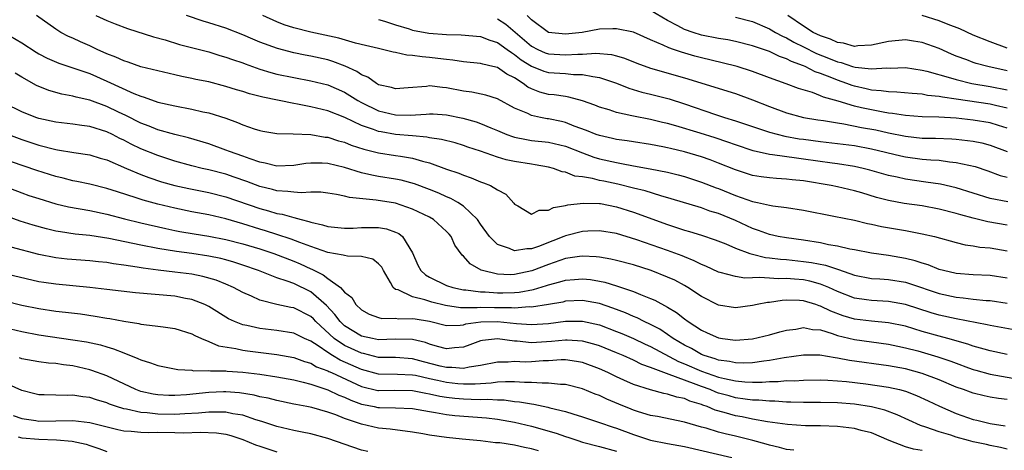
# Model space of a CAD drawing. Units: inches. Extents: x 2502000 to 2505000, y 1500000 to 1503000.
# Drawn here: x 2504237 to 2504353, y 1500308 to 1500358 of the extents above; entities that cross this region are included whole.
import ezdxf

# ---------------------------------------------------------------- set-up
doc = ezdxf.new("R2010")
doc.units = ezdxf.units.IN
doc.header["$MEASUREMENT"] = 0
doc.layers.add('LD25021500_2ft', color=80, linetype='Continuous')

msp = doc.modelspace()

# ---------------------------------------------------------------- linework, layer by layer
at = {"layer": 'LD25021500_2ft'}
for points, elevation in [([(2504353, 1500328.09), (2504351, 1500328.4), (2504349, 1500328.48), (2504347, 1500328.66), (2504345.5, 1500329), (2504345, 1500329.14), (2504343.67, 1500329.67), (2504343, 1500329.85), (2504342.15, 1500330.15), (2504341, 1500330.43), (2504339, 1500330.78), (2504337, 1500331.05), (2504335, 1500331.44), (2504334.48, 1500331.52), (2504333, 1500331.87), (2504331.97, 1500332.03), (2504331, 1500332.24), (2504329, 1500332.56), (2504327, 1500332.83), (2504326.04, 1500333), (2504325, 1500333.22), (2504323.71, 1500333.71), (2504323, 1500333.93), (2504321, 1500334.87), (2504319, 1500335.71), (2504318, 1500336), (2504317, 1500336.36), (2504313.45, 1500337.45), (2504312.21, 1500337.79), (2504310.37, 1500338.37), (2504309, 1500338.69), (2504307.16, 1500339.16), (2504305.49, 1500339.49), (2504305, 1500339.6), (2504304.18, 1500339.82), (2504303, 1500340), (2504302.11, 1500340.11), (2504301, 1500340.56), (2504300.62, 1500340.62), (2504299.6, 1500341), (2504299, 1500341.16), (2504297.44, 1500341.44), (2504297, 1500341.49), (2504295, 1500341.81), (2504294.02, 1500342.02), (2504293, 1500342.33), (2504291, 1500343.03), (2504289.51, 1500343.51), (2504289, 1500343.69), (2504288, 1500344), (2504286.41, 1500344.41), (2504285, 1500344.62), (2504284.68, 1500344.68), (2504283, 1500344.82), (2504281, 1500345.01), (2504279.3, 1500345.3), (2504279, 1500345.36), (2504278.4, 1500345.6), (2504277, 1500346.06), (2504275.01, 1500346.99), (2504273, 1500347.77), (2504271, 1500348.25), (2504269.43, 1500348.57), (2504269, 1500348.64), (2504265.38, 1500349.38), (2504263.79, 1500349.79), (2504263, 1500350.05), (2504262.26, 1500350.26), (2504261, 1500350.65), (2504259, 1500351.17), (2504257.48, 1500351.48), (2504257, 1500351.6), (2504255.82, 1500351.82), (2504255, 1500352.01), (2504253, 1500352.47), (2504251, 1500352.97), (2504249.5, 1500353.5), (2504249, 1500353.64), (2504248.08, 1500354.08), (2504247, 1500354.49), (2504245.85, 1500355), (2504245, 1500355.41), (2504243.89, 1500355.89), (2504243, 1500356.31), (2504242.51, 1500356.51), (2504241.58, 1500357), (2504241, 1500357.37), (2504238.74, 1500359)], 8028), ([(2504245.72, 1500359), (2504247, 1500358.4), (2504248, 1500358), (2504249.45, 1500357.45), (2504252.49, 1500356.49), (2504253.89, 1500356.11), (2504255.57, 1500355.57), (2504259, 1500354.7), (2504260.29, 1500354.29), (2504261, 1500354.1), (2504261.8, 1500353.8), (2504263, 1500353.41), (2504263.29, 1500353.29), (2504265, 1500352.69), (2504266.29, 1500352.29), (2504267, 1500352.11), (2504269, 1500351.69), (2504271, 1500351.32), (2504273, 1500350.85), (2504275, 1500349.98), (2504276.55, 1500349), (2504277, 1500348.75), (2504279, 1500347.77), (2504281, 1500347.3), (2504282.72, 1500347.28), (2504284.61, 1500347.39), (2504285, 1500347.44), (2504285.42, 1500347.42), (2504287, 1500347.32), (2504288.92, 1500346.92), (2504290.48, 1500346.48), (2504291, 1500346.3), (2504292.22, 1500345.78), (2504293, 1500345.47), (2504294.09, 1500345), (2504294.75, 1500344.75), (2504295, 1500344.68), (2504296.4, 1500344.4), (2504297, 1500344.31), (2504299, 1500344.11), (2504301, 1500343.63), (2504303, 1500342.83), (2504304.33, 1500342.33), (2504305, 1500342.15), (2504307, 1500341.69), (2504307.6, 1500341.6), (2504309, 1500341.3), (2504310.97, 1500340.97), (2504313, 1500340.58), (2504314.26, 1500340.26), (2504315, 1500340.05), (2504317, 1500339.39), (2504318.72, 1500338.72), (2504319, 1500338.63), (2504321, 1500337.83), (2504323, 1500337.12), (2504323.6, 1500337), (2504325, 1500336.67), (2504325.41, 1500336.59), (2504327, 1500336.41), (2504329, 1500336.11), (2504332.59, 1500335.41), (2504335, 1500334.92), (2504336.54, 1500334.54), (2504337, 1500334.46), (2504338.18, 1500334.18), (2504341, 1500333.7), (2504341.61, 1500333.61), (2504343, 1500333.33), (2504344.44, 1500333), (2504347, 1500332.3), (2504348.04, 1500332.04), (2504349, 1500331.9), (2504349.76, 1500331.76), (2504351, 1500331.66), (2504353, 1500331.3)], 8030), ([(2504353, 1500334.35), (2504350.73, 1500334.73), (2504349, 1500335.16), (2504347.54, 1500335.54), (2504347, 1500335.72), (2504345, 1500336.23), (2504343, 1500336.59), (2504340.88, 1500336.88), (2504339, 1500337.23), (2504337.6, 1500337.6), (2504335.86, 1500338.14), (2504335, 1500338.38), (2504333, 1500338.85), (2504332.26, 1500339), (2504329, 1500339.53), (2504327.67, 1500339.67), (2504327, 1500339.76), (2504325.82, 1500339.82), (2504325, 1500339.89), (2504324.02, 1500340.02), (2504323, 1500340.19), (2504321, 1500340.83), (2504319, 1500341.64), (2504318.02, 1500342.02), (2504317, 1500342.37), (2504315, 1500342.96), (2504313.34, 1500343.34), (2504313, 1500343.44), (2504312.45, 1500343.55), (2504311, 1500343.82), (2504309, 1500344.12), (2504308.25, 1500344.25), (2504307, 1500344.42), (2504306.54, 1500344.54), (2504305, 1500344.86), (2504304.59, 1500345), (2504303.46, 1500345.46), (2504302.03, 1500345.97), (2504301, 1500346.4), (2504300.51, 1500346.51), (2504299, 1500346.83), (2504298.84, 1500346.84), (2504298.04, 1500347), (2504297, 1500347.22), (2504296.55, 1500347.45), (2504295, 1500348.1), (2504293, 1500349.19), (2504291.62, 1500349.62), (2504289.97, 1500349.97), (2504289, 1500350.09), (2504287, 1500350.49), (2504286.52, 1500350.52), (2504285, 1500350.7), (2504284.64, 1500350.64), (2504282.47, 1500350.47), (2504281, 1500350.36), (2504280.52, 1500350.52), (2504279, 1500350.85), (2504278.73, 1500351), (2504277.72, 1500351.72), (2504277, 1500352), (2504276.42, 1500352.42), (2504275.05, 1500353.05), (2504273.59, 1500353.59), (2504273, 1500353.76), (2504271, 1500354.22), (2504270.34, 1500354.34), (2504269, 1500354.61), (2504267.09, 1500355.09), (2504265, 1500355.87), (2504264.19, 1500356.19), (2504263, 1500356.72), (2504261, 1500357.48), (2504259, 1500358.13), (2504258.33, 1500358.33), (2504256.38, 1500359)], 8032), ([(2504353.06, 1500337.06), (2504351, 1500337.47), (2504347, 1500338.72), (2504345.14, 1500339.14), (2504343.41, 1500339.41), (2504341, 1500339.74), (2504340.04, 1500339.96), (2504339, 1500340.17), (2504336.81, 1500340.81), (2504336.04, 1500341), (2504335, 1500341.24), (2504333, 1500341.56), (2504332.37, 1500341.63), (2504329, 1500342.11), (2504328.2, 1500342.2), (2504325.38, 1500342.62), (2504325, 1500342.65), (2504323.09, 1500343.09), (2504321, 1500343.78), (2504320.11, 1500344.11), (2504318.61, 1500344.61), (2504316.83, 1500345.17), (2504313.98, 1500346.02), (2504313, 1500346.29), (2504312.42, 1500346.41), (2504311, 1500346.76), (2504309, 1500347.15), (2504308.79, 1500347.21), (2504307, 1500347.58), (2504306.12, 1500347.88), (2504305, 1500348.2), (2504304.43, 1500348.43), (2504303, 1500348.96), (2504301.4, 1500349.4), (2504301, 1500349.45), (2504299.66, 1500349.66), (2504299, 1500349.71), (2504297.99, 1500349.99), (2504297, 1500350.36), (2504296.57, 1500350.57), (2504296.01, 1500351), (2504295, 1500351.64), (2504294.08, 1500352.08), (2504293, 1500352.86), (2504292.45, 1500353), (2504291.26, 1500353.26), (2504291, 1500353.35), (2504289, 1500353.54), (2504287.74, 1500353.74), (2504287, 1500353.8), (2504285.95, 1500353.95), (2504285, 1500354.05), (2504284.11, 1500354.11), (2504283, 1500354.28), (2504282.32, 1500354.32), (2504281, 1500354.64), (2504280.69, 1500354.69), (2504279.46, 1500355), (2504279, 1500355.1), (2504277.47, 1500355.47), (2504276.28, 1500355.72), (2504274.31, 1500356.31), (2504271, 1500357.02), (2504269, 1500357.52), (2504267.88, 1500357.88), (2504267, 1500358.24), (2504265.35, 1500359)], 8034), ([(2504293, 1500358.59), (2504293.96, 1500357.96), (2504297, 1500355.38), (2504297.73, 1500355), (2504298.61, 1500354.61), (2504299, 1500354.48), (2504301, 1500354.36), (2504302.46, 1500354.46), (2504303, 1500354.46), (2504304.55, 1500354.55), (2504306.4, 1500354.4), (2504307, 1500354.25), (2504307.96, 1500353.96), (2504309.38, 1500353.38), (2504311, 1500352.78), (2504315, 1500351.65), (2504316.94, 1500351.06), (2504318.58, 1500350.58), (2504321, 1500349.81), (2504323, 1500349.06), (2504325, 1500348.28), (2504327, 1500347.56), (2504329, 1500347), (2504330.71, 1500346.71), (2504331.37, 1500346.63), (2504333, 1500346.35), (2504333.75, 1500346.25), (2504335.83, 1500345.83), (2504337.53, 1500345.53), (2504339, 1500345.2), (2504341, 1500344.79), (2504343, 1500344.58), (2504344.56, 1500344.56), (2504346.49, 1500344.49), (2504347, 1500344.45), (2504348.31, 1500344.31), (2504349, 1500344.2), (2504350, 1500344), (2504351, 1500343.76), (2504353, 1500343)], 8038), ([(2504353, 1500345.74), (2504351.95, 1500346.05), (2504351, 1500346.35), (2504349, 1500346.69), (2504347, 1500346.92), (2504344.96, 1500347.04), (2504343, 1500347.08), (2504341, 1500347.23), (2504339.48, 1500347.48), (2504339, 1500347.52), (2504338.39, 1500347.61), (2504337, 1500347.88), (2504335.85, 1500348.15), (2504335, 1500348.34), (2504333.09, 1500348.91), (2504331.38, 1500349.38), (2504331, 1500349.56), (2504330.08, 1500349.92), (2504328.41, 1500350.41), (2504326.96, 1500350.96), (2504325, 1500351.67), (2504323, 1500352.42), (2504321.22, 1500353), (2504319.44, 1500353.44), (2504317, 1500354), (2504316.21, 1500354.21), (2504314.66, 1500354.66), (2504313.69, 1500355), (2504313.17, 1500355.17), (2504312.51, 1500355.49), (2504311, 1500356.14), (2504309, 1500357.02), (2504307, 1500357.44), (2504306.57, 1500357.43), (2504305, 1500357.37), (2504302.94, 1500357), (2504301, 1500356.79), (2504299, 1500357), (2504297, 1500358.48), (2504296.47, 1500359)], 8040), ([(2504353, 1500348.09), (2504351.6, 1500348.4), (2504351, 1500348.55), (2504347, 1500349.17), (2504345.38, 1500349.38), (2504345, 1500349.47), (2504343.6, 1500349.6), (2504343, 1500349.72), (2504341.8, 1500349.8), (2504339.98, 1500349.98), (2504339, 1500350), (2504338.14, 1500350.14), (2504337, 1500350.21), (2504336.37, 1500350.37), (2504335, 1500350.67), (2504334.75, 1500350.75), (2504334.1, 1500351), (2504333, 1500351.37), (2504332.34, 1500351.66), (2504331, 1500352.17), (2504330.38, 1500352.38), (2504329.2, 1500353), (2504329, 1500353.09), (2504327.58, 1500353.58), (2504327, 1500353.91), (2504326.17, 1500354.17), (2504325, 1500354.74), (2504323, 1500355.43), (2504321, 1500355.94), (2504320.12, 1500356.12), (2504319, 1500356.3), (2504317, 1500356.69), (2504316.03, 1500357), (2504315, 1500357.36), (2504314.21, 1500357.79), (2504313, 1500358.39), (2504311, 1500359.57)], 8042), ([(2504321, 1500358.78), (2504323, 1500358.29), (2504325, 1500357.44), (2504325.71, 1500357), (2504326.54, 1500356.54), (2504327, 1500356.35), (2504327.86, 1500355.86), (2504329, 1500355.31), (2504330.53, 1500354.53), (2504331.97, 1500353.97), (2504333, 1500353.54), (2504333.45, 1500353.45), (2504334.79, 1500353), (2504335.09, 1500352.91), (2504337, 1500352.7), (2504338.82, 1500352.82), (2504339.2, 1500352.8), (2504341, 1500352.87), (2504343, 1500352.58), (2504343.54, 1500352.46), (2504346.33, 1500351.67), (2504347, 1500351.45), (2504348.83, 1500351), (2504351, 1500350.65), (2504353, 1500350.25)], 8044), ([(2504353, 1500352.48), (2504350.73, 1500353), (2504349.35, 1500353.35), (2504349, 1500353.46), (2504348.24, 1500353.76), (2504347, 1500354.22), (2504346.44, 1500354.44), (2504345, 1500355.09), (2504343, 1500355.8), (2504341.98, 1500355.98), (2504341, 1500356.12), (2504339, 1500355.95), (2504337, 1500355.51), (2504335.41, 1500355.41), (2504335, 1500355.36), (2504333.72, 1500355.72), (2504333, 1500355.81), (2504332.2, 1500356.2), (2504331, 1500356.58), (2504330.15, 1500357), (2504329, 1500357.75), (2504327.16, 1500359)], 8046), ([(2504353, 1500355.14), (2504351, 1500355.88), (2504349, 1500356.67), (2504347.42, 1500357.42), (2504346.05, 1500357.95), (2504345, 1500358.38), (2504343, 1500358.99)], 8048), ([(2504279, 1500358.51), (2504279.68, 1500358.32), (2504281, 1500357.91), (2504282.59, 1500357.41), (2504283, 1500357.26), (2504284.9, 1500356.9), (2504287, 1500356.75), (2504288.72, 1500356.72), (2504291, 1500356.5), (2504292.09, 1500356.09), (2504293, 1500355.81), (2504294.14, 1500355), (2504294.62, 1500354.62), (2504295, 1500354.42), (2504295.78, 1500353.78), (2504297, 1500353.02), (2504298.44, 1500352.44), (2504299, 1500352.28), (2504301, 1500352.16), (2504301.93, 1500352.07), (2504303, 1500352.07), (2504304.2, 1500351.8), (2504305, 1500351.71), (2504307, 1500351.05), (2504308.45, 1500350.45), (2504309.98, 1500349.98), (2504311, 1500349.74), (2504313.18, 1500349.18), (2504315, 1500348.59), (2504318.65, 1500347.35), (2504319.71, 1500347), (2504321, 1500346.6), (2504323, 1500345.95), (2504323.7, 1500345.7), (2504325, 1500345.29), (2504326.8, 1500344.8), (2504328.5, 1500344.5), (2504329, 1500344.43), (2504331, 1500344.17), (2504333, 1500343.95), (2504335, 1500343.7), (2504337, 1500343.33), (2504340.48, 1500342.48), (2504341, 1500342.37), (2504343, 1500342.11), (2504343.99, 1500342.01), (2504345, 1500341.96), (2504346.21, 1500341.79), (2504347, 1500341.72), (2504349.22, 1500341.22), (2504350.73, 1500340.73), (2504352.18, 1500340.18), (2504353, 1500339.97)], 8036), ([(2504235, 1500356.94), (2504237, 1500355.76), (2504238.67, 1500354.67), (2504239, 1500354.48), (2504239.98, 1500353.98), (2504241.37, 1500353.37), (2504243.23, 1500352.77), (2504245, 1500352.15), (2504247, 1500351.27), (2504250.18, 1500349.82), (2504251, 1500349.5), (2504251.39, 1500349.39), (2504253, 1500348.8), (2504255, 1500348.35), (2504257, 1500347.99), (2504258.32, 1500347.68), (2504259, 1500347.54), (2504261, 1500346.9), (2504262.4, 1500346.4), (2504263, 1500346.13), (2504264.33, 1500345.67), (2504265, 1500345.46), (2504265.38, 1500345.38), (2504267, 1500345.13), (2504268.92, 1500345.08), (2504271, 1500344.98), (2504272.69, 1500344.69), (2504273, 1500344.67), (2504274.27, 1500344.27), (2504275, 1500344.08), (2504275.76, 1500343.76), (2504277.27, 1500343.27), (2504279, 1500342.85), (2504281, 1500342.54), (2504281.57, 1500342.43), (2504283, 1500342.2), (2504284.15, 1500341.85), (2504285, 1500341.65), (2504287, 1500340.93), (2504288.44, 1500340.44), (2504289, 1500340.2), (2504289.9, 1500339.9), (2504291, 1500339.44), (2504291.33, 1500339.33), (2504292.17, 1500339), (2504293, 1500338.49), (2504293.98, 1500337.98), (2504294.93, 1500336.93), (2504295, 1500336.82), (2504295.39, 1500336.61), (2504297, 1500335.61), (2504297.89, 1500336.11), (2504299, 1500336.08), (2504299.57, 1500336.43), (2504301, 1500336.65), (2504301.27, 1500336.73), (2504303.07, 1500336.93), (2504305, 1500336.9), (2504305.12, 1500336.88), (2504307, 1500336.51), (2504309, 1500335.87), (2504313, 1500334.42), (2504314.08, 1500334.08), (2504315, 1500333.76), (2504315.6, 1500333.6), (2504317, 1500333.16), (2504318.63, 1500332.63), (2504319.85, 1500332.15), (2504321, 1500331.65), (2504322.7, 1500331), (2504323, 1500330.91), (2504324.53, 1500330.53), (2504325, 1500330.5), (2504326.32, 1500330.32), (2504327, 1500330.28), (2504329, 1500330.07), (2504329.94, 1500329.94), (2504331.62, 1500329.62), (2504333, 1500329.16), (2504333.13, 1500329.13), (2504335, 1500328.47), (2504337, 1500328.07), (2504337.98, 1500328.02), (2504339, 1500327.94), (2504341, 1500327.63), (2504341.49, 1500327.49), (2504345, 1500326.31), (2504347, 1500325.88), (2504347.81, 1500325.81), (2504349, 1500325.65), (2504350.5, 1500325.49), (2504351, 1500325.47), (2504353, 1500325.15)], 8026), ([(2504354, 1500322), (2504351, 1500322.53), (2504350.63, 1500322.63), (2504347, 1500323.32), (2504345, 1500323.76), (2504344.04, 1500324.04), (2504341, 1500325.02), (2504339, 1500325.36), (2504337, 1500325.46), (2504336.44, 1500325.56), (2504335, 1500325.76), (2504333, 1500326.54), (2504332.01, 1500327), (2504331, 1500327.41), (2504329.75, 1500327.75), (2504329, 1500327.89), (2504327.97, 1500327.97), (2504327, 1500328.06), (2504326.03, 1500328.03), (2504325, 1500328.09), (2504323.82, 1500328.18), (2504323, 1500328.13), (2504322.11, 1500328.11), (2504321, 1500328.3), (2504319.22, 1500328.78), (2504319, 1500328.82), (2504317.51, 1500329.51), (2504317, 1500329.71), (2504316.15, 1500330.15), (2504315, 1500330.6), (2504314.72, 1500330.72), (2504313, 1500331.36), (2504309.39, 1500332.61), (2504307, 1500333.34), (2504305, 1500333.67), (2504303.64, 1500333.64), (2504303, 1500333.61), (2504301, 1500333.09), (2504300.81, 1500333), (2504299.5, 1500332.5), (2504297.83, 1500331.83), (2504297, 1500331.54), (2504296.45, 1500331.55), (2504295, 1500331.3), (2504294.42, 1500331.58), (2504293, 1500332.07), (2504292.04, 1500333), (2504291, 1500334.44), (2504290.62, 1500335), (2504289, 1500336.57), (2504288.34, 1500337), (2504287.48, 1500337.48), (2504287, 1500337.66), (2504286.08, 1500338.08), (2504285, 1500338.52), (2504283.21, 1500339.21), (2504281.64, 1500339.64), (2504281, 1500339.76), (2504279, 1500340.06), (2504278.2, 1500340.2), (2504277, 1500340.48), (2504275, 1500341.12), (2504273, 1500341.6), (2504272.36, 1500341.64), (2504271, 1500341.63), (2504270.42, 1500341.58), (2504269, 1500341.34), (2504267, 1500341.28), (2504265.64, 1500341.64), (2504265, 1500341.75), (2504263.87, 1500342.13), (2504263, 1500342.46), (2504261.43, 1500343), (2504261, 1500343.17), (2504259, 1500343.88), (2504256.6, 1500344.6), (2504255, 1500344.98), (2504253, 1500345.55), (2504251.97, 1500345.97), (2504251, 1500346.33), (2504249.23, 1500347.23), (2504248.38, 1500347.62), (2504247, 1500348.29), (2504245, 1500349.02), (2504243.38, 1500349.38), (2504243, 1500349.5), (2504241.72, 1500349.72), (2504240.16, 1500350.16), (2504238.74, 1500350.74), (2504237, 1500351.75), (2504236.22, 1500352.22)], 8024), ([(2504353, 1500319.14), (2504351, 1500319.54), (2504350.26, 1500319.74), (2504349, 1500320.11), (2504348.35, 1500320.35), (2504346.02, 1500321), (2504345, 1500321.27), (2504343, 1500321.84), (2504341, 1500322.44), (2504339, 1500322.87), (2504337, 1500323.05), (2504335, 1500323.29), (2504333.68, 1500323.68), (2504332.22, 1500324.22), (2504331, 1500324.83), (2504330.86, 1500324.86), (2504330.45, 1500325), (2504329, 1500325.42), (2504328.53, 1500325.47), (2504327, 1500325.5), (2504326.52, 1500325.48), (2504325, 1500325.25), (2504324.77, 1500325.24), (2504323.55, 1500325), (2504323, 1500324.87), (2504321, 1500324.63), (2504319, 1500324.94), (2504317, 1500325.93), (2504315.4, 1500327), (2504315, 1500327.23), (2504313.85, 1500327.85), (2504313, 1500328.24), (2504311.08, 1500329), (2504309, 1500329.66), (2504307, 1500330.2), (2504306.35, 1500330.35), (2504305, 1500330.57), (2504304.61, 1500330.61), (2504303, 1500330.69), (2504302.65, 1500330.65), (2504301, 1500330.41), (2504299, 1500329.71), (2504297.05, 1500328.95), (2504295, 1500328.52), (2504294.5, 1500328.5), (2504293, 1500328.57), (2504291.23, 1500329), (2504291.06, 1500329.06), (2504289.78, 1500329.78), (2504289, 1500330.69), (2504288.82, 1500330.82), (2504287.98, 1500331.98), (2504287.52, 1500333), (2504287.29, 1500333.29), (2504287, 1500333.6), (2504285.47, 1500335), (2504285, 1500335.26), (2504283, 1500336.23), (2504281, 1500336.91), (2504278.72, 1500337.28), (2504275.58, 1500337.58), (2504275, 1500337.74), (2504274.05, 1500337.95), (2504273, 1500338.11), (2504272.21, 1500338.21), (2504271, 1500338.23), (2504269.87, 1500338.13), (2504269, 1500338.2), (2504268.31, 1500338.31), (2504267, 1500338.36), (2504266.51, 1500338.51), (2504265, 1500338.88), (2504263.47, 1500339.47), (2504261.99, 1500339.99), (2504261, 1500340.32), (2504259, 1500340.83), (2504258.24, 1500341), (2504257, 1500341.31), (2504255, 1500341.86), (2504253, 1500342.53), (2504251, 1500343.33), (2504249.86, 1500343.87), (2504249, 1500344.32), (2504248.53, 1500344.53), (2504247.66, 1500345), (2504247, 1500345.32), (2504245, 1500345.95), (2504244.06, 1500346.06), (2504243, 1500346.22), (2504241, 1500346.43), (2504239, 1500346.88), (2504238.65, 1500347), (2504237, 1500347.66), (2504235, 1500348.64)], 8022), ([(2504235.11, 1500345.11), (2504237, 1500344.4), (2504239, 1500343.74), (2504241, 1500343.22), (2504241.2, 1500343.2), (2504243.11, 1500342.89), (2504245, 1500342.62), (2504246.23, 1500342.23), (2504247, 1500342.01), (2504249.31, 1500341), (2504251, 1500340.31), (2504251.95, 1500339.95), (2504253.45, 1500339.45), (2504255.01, 1500339.01), (2504256.65, 1500338.65), (2504259, 1500338.18), (2504261, 1500337.67), (2504265, 1500336.29), (2504266.02, 1500336.02), (2504267, 1500335.72), (2504267.63, 1500335.63), (2504269, 1500335.23), (2504269.89, 1500335), (2504270.78, 1500334.78), (2504271, 1500334.69), (2504272.39, 1500334.39), (2504273, 1500334.17), (2504275, 1500333.97), (2504276, 1500334), (2504277, 1500334.08), (2504279, 1500334.08), (2504279.91, 1500333.91), (2504281, 1500333.53), (2504281.36, 1500333.36), (2504281.81, 1500333), (2504283, 1500331.08), (2504283.63, 1500329.63), (2504283.96, 1500329), (2504284.5, 1500328.5), (2504285, 1500328.23), (2504287, 1500327.26), (2504287.73, 1500327), (2504289, 1500326.73), (2504289.27, 1500326.73), (2504291, 1500326.49), (2504291.52, 1500326.48), (2504293, 1500326.37), (2504293.63, 1500326.37), (2504295, 1500326.42), (2504295.54, 1500326.46), (2504297.23, 1500326.77), (2504298.77, 1500327.23), (2504299, 1500327.32), (2504300.34, 1500327.66), (2504301, 1500327.88), (2504302.05, 1500327.95), (2504303, 1500328.04), (2504303.94, 1500327.94), (2504305, 1500327.77), (2504305.64, 1500327.64), (2504307, 1500327.21), (2504309, 1500326.53), (2504309.83, 1500326.17), (2504311, 1500325.72), (2504311.51, 1500325.51), (2504313, 1500324.69), (2504314.06, 1500324.06), (2504315, 1500323.31), (2504315.43, 1500323), (2504317, 1500321.99), (2504317.69, 1500321.69), (2504319, 1500321.07), (2504319.49, 1500321), (2504321, 1500320.82), (2504323, 1500320.98), (2504325, 1500321.43), (2504326.22, 1500321.78), (2504327, 1500321.98), (2504328.11, 1500322.11), (2504329, 1500322.29), (2504330.06, 1500322.06), (2504331, 1500322.01), (2504332.39, 1500321.61), (2504333, 1500321.38), (2504335, 1500320.88), (2504339, 1500320.34), (2504340.1, 1500320.1), (2504341, 1500319.93), (2504342.46, 1500319.54), (2504344.84, 1500318.84), (2504346.34, 1500318.34), (2504347, 1500318.09), (2504348.44, 1500317.56), (2504349, 1500317.36), (2504349.28, 1500317.28), (2504351, 1500316.82), (2504355, 1500316.12)], 8020), ([(2504353, 1500313.82), (2504351.96, 1500313.96), (2504351, 1500314.13), (2504350.27, 1500314.27), (2504349, 1500314.58), (2504348.68, 1500314.68), (2504347.85, 1500315), (2504347, 1500315.3), (2504345, 1500316.15), (2504343, 1500316.91), (2504341, 1500317.44), (2504339, 1500317.81), (2504334.42, 1500318.42), (2504333, 1500318.71), (2504332.73, 1500318.73), (2504330.95, 1500319.05), (2504329, 1500319.06), (2504326.73, 1500318.73), (2504325, 1500318.42), (2504324.35, 1500318.35), (2504323, 1500318.15), (2504321.9, 1500318.1), (2504321, 1500318.13), (2504320.3, 1500318.3), (2504319, 1500318.46), (2504318.61, 1500318.61), (2504317.31, 1500319), (2504317, 1500319.12), (2504315.82, 1500319.82), (2504315, 1500320.22), (2504313.67, 1500321), (2504313, 1500321.48), (2504312.09, 1500322.09), (2504311, 1500322.66), (2504310.26, 1500323), (2504309.44, 1500323.44), (2504309, 1500323.6), (2504308.04, 1500324.04), (2504306.58, 1500324.58), (2504305, 1500325.11), (2504303, 1500325.48), (2504301, 1500325.38), (2504300.7, 1500325.3), (2504299, 1500325), (2504297, 1500324.7), (2504296.72, 1500324.72), (2504295, 1500324.59), (2504294.63, 1500324.63), (2504292.62, 1500324.62), (2504291, 1500324.65), (2504290.61, 1500324.61), (2504288.63, 1500324.63), (2504286.87, 1500324.87), (2504285.28, 1500325.28), (2504284.45, 1500325.55), (2504283, 1500325.9), (2504281.28, 1500326.72), (2504281, 1500326.79), (2504280.72, 1500327), (2504280.41, 1500327.59), (2504279.56, 1500329), (2504279.38, 1500329.38), (2504279, 1500329.8), (2504278.32, 1500330.32), (2504277, 1500330.65), (2504275.32, 1500330.68), (2504275, 1500330.75), (2504274.82, 1500330.82), (2504273, 1500331.11), (2504271, 1500331.81), (2504269.72, 1500332.28), (2504268.69, 1500332.69), (2504267, 1500333.25), (2504265.68, 1500333.68), (2504265, 1500333.88), (2504263, 1500334.5), (2504261, 1500335.07), (2504259, 1500335.54), (2504257, 1500335.91), (2504255, 1500336.32), (2504253, 1500336.81), (2504251.28, 1500337.28), (2504250.44, 1500337.56), (2504248.24, 1500338.24), (2504247, 1500338.66), (2504245, 1500339.14), (2504243.47, 1500339.47), (2504243, 1500339.55), (2504241.85, 1500339.85), (2504241, 1500340.04), (2504238.75, 1500340.75), (2504235.79, 1500341.79)], 8018), ([(2504233.47, 1500339.48), (2504237, 1500338.14), (2504237.84, 1500337.84), (2504239, 1500337.46), (2504241, 1500336.85), (2504242.49, 1500336.49), (2504245, 1500336.06), (2504247, 1500335.64), (2504249.07, 1500335.07), (2504251, 1500334.6), (2504253.94, 1500333.94), (2504255, 1500333.72), (2504255.6, 1500333.6), (2504257.3, 1500333.3), (2504259, 1500333.04), (2504261, 1500332.66), (2504263, 1500332.14), (2504265, 1500331.54), (2504266.65, 1500331), (2504269, 1500330.1), (2504269.78, 1500329.78), (2504271, 1500329.21), (2504271.15, 1500329.15), (2504272.48, 1500328.48), (2504273, 1500328.06), (2504274.52, 1500327), (2504275, 1500326.47), (2504275.84, 1500325.84), (2504276.33, 1500325), (2504277, 1500324.38), (2504277.88, 1500323.88), (2504279, 1500323.48), (2504279.37, 1500323.37), (2504281, 1500323.39), (2504281.34, 1500323.34), (2504283, 1500323.38), (2504283.31, 1500323.31), (2504285, 1500323.04), (2504287, 1500322.55), (2504288.58, 1500322.58), (2504289, 1500322.63), (2504289.28, 1500322.72), (2504291.03, 1500322.97), (2504293, 1500323), (2504295.24, 1500322.76), (2504297, 1500322.64), (2504299, 1500322.77), (2504301, 1500323.03), (2504303, 1500323.04), (2504305, 1500322.6), (2504307, 1500321.85), (2504307.61, 1500321.61), (2504309, 1500321.02), (2504310.36, 1500320.36), (2504311, 1500320.07), (2504314.3, 1500318.3), (2504315, 1500318.04), (2504317, 1500317.18), (2504319, 1500316.47), (2504319.71, 1500316.29), (2504321, 1500316.02), (2504322.1, 1500315.9), (2504323, 1500315.88), (2504324.13, 1500315.87), (2504325, 1500315.95), (2504326.04, 1500315.96), (2504327, 1500316.06), (2504327.95, 1500316.05), (2504329, 1500316.11), (2504331, 1500316.13), (2504331.89, 1500316.11), (2504333, 1500316.04), (2504334.06, 1500315.94), (2504336.34, 1500315.66), (2504339, 1500315.29), (2504340.3, 1500315), (2504341, 1500314.81), (2504342.32, 1500314.32), (2504343.69, 1500313.69), (2504345.04, 1500313.04), (2504347, 1500312.18), (2504349, 1500311.49), (2504349.4, 1500311.4), (2504351, 1500311.01), (2504352.74, 1500310.74)], 8016), ([(2504353, 1500307.99), (2504352.2, 1500308.2), (2504351, 1500308.41), (2504350.54, 1500308.54), (2504349, 1500308.86), (2504348.43, 1500309), (2504347, 1500309.42), (2504346.37, 1500309.63), (2504345, 1500310.02), (2504343.42, 1500310.58), (2504342.77, 1500310.77), (2504340.05, 1500312.05), (2504338.6, 1500312.6), (2504337, 1500312.99), (2504335, 1500313.28), (2504333, 1500313.45), (2504331, 1500313.48), (2504329, 1500313.48), (2504327.53, 1500313.53), (2504327, 1500313.54), (2504325.63, 1500313.63), (2504325, 1500313.63), (2504323.76, 1500313.76), (2504323, 1500313.76), (2504322.13, 1500313.87), (2504321, 1500314.05), (2504320.25, 1500314.25), (2504319, 1500314.6), (2504318.7, 1500314.7), (2504318.01, 1500315), (2504317, 1500315.36), (2504316.39, 1500315.61), (2504315, 1500316.11), (2504313.21, 1500316.79), (2504312.57, 1500317), (2504311, 1500317.6), (2504309.97, 1500317.97), (2504309, 1500318.45), (2504307.77, 1500319), (2504307, 1500319.33), (2504305, 1500320.13), (2504304.34, 1500320.34), (2504303, 1500320.7), (2504301.2, 1500320.8), (2504301, 1500320.83), (2504299.36, 1500320.64), (2504297, 1500320.49), (2504295.32, 1500320.68), (2504295, 1500320.69), (2504293, 1500320.98), (2504291.23, 1500320.77), (2504291, 1500320.72), (2504289.75, 1500320.25), (2504289, 1500319.99), (2504287.92, 1500319.92), (2504287, 1500319.79), (2504285.94, 1500320.06), (2504285, 1500320.35), (2504284.52, 1500320.52), (2504283, 1500320.91), (2504280.94, 1500320.94), (2504279, 1500320.86), (2504278.26, 1500321), (2504277, 1500321.28), (2504275, 1500322.49), (2504274.46, 1500323), (2504273.85, 1500323.85), (2504272.87, 1500324.87), (2504271, 1500326.48), (2504269, 1500327.46), (2504268.24, 1500327.76), (2504267, 1500328.16), (2504264.85, 1500329), (2504263, 1500329.64), (2504261.97, 1500329.97), (2504261, 1500330.25), (2504260.41, 1500330.41), (2504259, 1500330.7), (2504257, 1500330.99), (2504255.22, 1500331.22), (2504253, 1500331.6), (2504251, 1500331.99), (2504247.23, 1500332.77), (2504245, 1500333.12), (2504243.28, 1500333.28), (2504241.54, 1500333.54), (2504241, 1500333.64), (2504239.9, 1500333.9), (2504238.34, 1500334.34), (2504236.82, 1500334.82), (2504235, 1500335.46)], 8014), ([(2504343, 1500307.82), (2504341.98, 1500307.98), (2504341, 1500308.28), (2504339.1, 1500309), (2504337, 1500309.9), (2504335.79, 1500310.21), (2504335, 1500310.43), (2504333, 1500310.67), (2504331, 1500310.73), (2504329.25, 1500310.75), (2504327.11, 1500310.89), (2504324.79, 1500311.21), (2504323, 1500311.53), (2504321.78, 1500311.78), (2504321, 1500311.92), (2504319.69, 1500312.31), (2504318.6, 1500312.6), (2504317.68, 1500313), (2504317.17, 1500313.17), (2504317, 1500313.24), (2504315.65, 1500313.65), (2504315, 1500313.94), (2504314.11, 1500314.11), (2504313, 1500314.48), (2504312.56, 1500314.56), (2504311, 1500314.96), (2504309, 1500315.6), (2504307.88, 1500316.12), (2504307, 1500316.5), (2504305.98, 1500317), (2504305, 1500317.43), (2504303, 1500318.17), (2504302.31, 1500318.31), (2504301, 1500318.49), (2504300.5, 1500318.5), (2504299, 1500318.39), (2504298.37, 1500318.37), (2504297, 1500318.25), (2504296.24, 1500318.24), (2504295, 1500318.29), (2504294.23, 1500318.23), (2504293, 1500318.24), (2504291, 1500317.82), (2504289.64, 1500317.64), (2504289, 1500317.47), (2504287.6, 1500317.6), (2504287, 1500317.58), (2504286.25, 1500317.75), (2504284.27, 1500318.27), (2504283, 1500318.63), (2504281, 1500318.76), (2504279, 1500318.79), (2504277.23, 1500319.23), (2504277, 1500319.27), (2504275, 1500320.19), (2504273.77, 1500321), (2504271.61, 1500323), (2504271.32, 1500323.32), (2504271, 1500323.6), (2504269, 1500324.61), (2504268.66, 1500324.66), (2504267, 1500325.02), (2504265, 1500325.52), (2504264.02, 1500325.98), (2504263, 1500326.41), (2504261.93, 1500327), (2504261, 1500327.4), (2504259.86, 1500327.86), (2504258.31, 1500328.31), (2504257, 1500328.56), (2504255, 1500328.81), (2504253.04, 1500329.04), (2504251.28, 1500329.28), (2504250.59, 1500329.41), (2504249, 1500329.65), (2504247.8, 1500329.8), (2504247, 1500329.94), (2504246.03, 1500330.03), (2504245, 1500330.15), (2504242.35, 1500330.35), (2504241, 1500330.5), (2504239, 1500330.88), (2504235.74, 1500331.74)], 8012), ([(2504327.86, 1500307.86), (2504327, 1500307.96), (2504326.2, 1500308.2), (2504325, 1500308.47), (2504324.6, 1500308.6), (2504323.03, 1500309.03), (2504321, 1500309.53), (2504319.8, 1500309.8), (2504319, 1500310.01), (2504317.55, 1500310.45), (2504317, 1500310.59), (2504315, 1500311.18), (2504311.82, 1500311.82), (2504311, 1500311.97), (2504309.6, 1500312.4), (2504309, 1500312.59), (2504308.71, 1500312.71), (2504307.28, 1500313.28), (2504305.87, 1500313.87), (2504305, 1500314.29), (2504304.48, 1500314.48), (2504303, 1500315.1), (2504301, 1500315.6), (2504300.39, 1500315.61), (2504299, 1500315.77), (2504298.25, 1500315.75), (2504297, 1500315.85), (2504296.16, 1500315.84), (2504295, 1500315.92), (2504293.93, 1500315.93), (2504293, 1500315.86), (2504292.26, 1500315.74), (2504291, 1500315.69), (2504290.37, 1500315.63), (2504289, 1500315.64), (2504288.31, 1500315.69), (2504287, 1500315.83), (2504285.92, 1500316.08), (2504285, 1500316.27), (2504283.35, 1500316.65), (2504283, 1500316.71), (2504281.21, 1500316.79), (2504279, 1500316.82), (2504277, 1500317.36), (2504274.48, 1500318.48), (2504273.57, 1500319), (2504273, 1500319.35), (2504271.87, 1500320.13), (2504271, 1500320.68), (2504270.27, 1500321), (2504269, 1500321.63), (2504267, 1500321.95), (2504265, 1500322.18), (2504263.47, 1500322.53), (2504263, 1500322.62), (2504262.02, 1500323), (2504261.32, 1500323.32), (2504259, 1500324.78), (2504258.86, 1500324.86), (2504258.55, 1500325), (2504257, 1500325.6), (2504256.28, 1500325.72), (2504255, 1500325.97), (2504250.37, 1500326.37), (2504247, 1500326.79), (2504245, 1500327.02), (2504241, 1500327.39), (2504239.59, 1500327.59), (2504239, 1500327.69), (2504233, 1500329.08)], 8010), ([(2504235, 1500325.42), (2504237, 1500324.94), (2504239, 1500324.52), (2504241, 1500324.24), (2504242.12, 1500324.12), (2504243.9, 1500323.9), (2504245.65, 1500323.65), (2504247, 1500323.41), (2504247.36, 1500323.36), (2504249, 1500323.04), (2504250.77, 1500322.77), (2504251, 1500322.71), (2504251.36, 1500322.64), (2504253, 1500322.47), (2504253.63, 1500322.37), (2504255, 1500322.18), (2504257, 1500321.55), (2504257.35, 1500321.35), (2504258.13, 1500321), (2504259, 1500320.65), (2504260.15, 1500320.15), (2504262.17, 1500319.83), (2504263, 1500319.63), (2504263.55, 1500319.55), (2504267, 1500319.13), (2504269, 1500318.77), (2504270.29, 1500318.29), (2504271, 1500318.1), (2504271.69, 1500317.69), (2504273, 1500317.22), (2504273.14, 1500317.14), (2504273.47, 1500317), (2504277, 1500315.36), (2504278.9, 1500314.9), (2504279, 1500314.88), (2504280.92, 1500314.92), (2504283, 1500314.89), (2504284.57, 1500314.57), (2504285, 1500314.5), (2504286.22, 1500314.22), (2504287, 1500314.1), (2504287.98, 1500313.98), (2504289, 1500313.9), (2504289.89, 1500313.89), (2504291, 1500313.83), (2504291.86, 1500313.86), (2504293, 1500313.78), (2504293.78, 1500313.78), (2504295, 1500313.62), (2504295.58, 1500313.58), (2504297, 1500313.31), (2504297.28, 1500313.28), (2504298.92, 1500312.92), (2504299.14, 1500312.86), (2504301, 1500312.42), (2504301.86, 1500312.14), (2504303, 1500311.8), (2504303.59, 1500311.59), (2504305, 1500311.13), (2504306.59, 1500310.59), (2504307, 1500310.47), (2504309, 1500309.73), (2504311, 1500309.07), (2504313, 1500308.67), (2504315, 1500308.31), (2504320.56, 1500307)], 8008), ([(2504235, 1500322.31), (2504237, 1500321.82), (2504239, 1500321.44), (2504243, 1500320.87), (2504244.61, 1500320.61), (2504246.25, 1500320.25), (2504247, 1500320.02), (2504247.8, 1500319.8), (2504249, 1500319.31), (2504250.67, 1500318.67), (2504251, 1500318.5), (2504252.16, 1500318.16), (2504253, 1500317.82), (2504255.36, 1500317.36), (2504257, 1500317.27), (2504257.22, 1500317.22), (2504259, 1500317.23), (2504259.2, 1500317.2), (2504261, 1500317.19), (2504261.17, 1500317.17), (2504263, 1500317.05), (2504265, 1500316.81), (2504267, 1500316.51), (2504269, 1500316.13), (2504270.13, 1500315.87), (2504271, 1500315.62), (2504273, 1500314.98), (2504274.33, 1500314.33), (2504275, 1500314.1), (2504275.74, 1500313.74), (2504277, 1500313.29), (2504277.23, 1500313.23), (2504278.49, 1500313), (2504278.91, 1500312.91), (2504279.12, 1500312.88), (2504281, 1500312.87), (2504283, 1500312.78), (2504285, 1500312.41), (2504285.68, 1500312.32), (2504287, 1500312.07), (2504287.96, 1500311.96), (2504291.69, 1500311.69), (2504293, 1500311.53), (2504295, 1500311.18), (2504297, 1500310.71), (2504299.89, 1500309.89), (2504301, 1500309.49), (2504301.38, 1500309.38), (2504302.44, 1500309), (2504303, 1500308.82), (2504305, 1500308.3), (2504307, 1500307.75)], 8006), ([(2504297.8, 1500307.8), (2504297, 1500308.04), (2504296.18, 1500308.18), (2504295, 1500308.46), (2504293.27, 1500308.73), (2504292.76, 1500308.76), (2504291, 1500308.96), (2504288.84, 1500309.16), (2504287, 1500309.35), (2504285, 1500309.64), (2504284.21, 1500309.79), (2504283, 1500309.99), (2504280.35, 1500310.34), (2504279, 1500310.48), (2504277, 1500310.94), (2504275, 1500311.61), (2504273.98, 1500312.02), (2504273, 1500312.35), (2504271.12, 1500312.88), (2504270.55, 1500313), (2504269.24, 1500313.24), (2504269, 1500313.29), (2504267, 1500313.7), (2504265.98, 1500313.98), (2504265, 1500314.16), (2504264.34, 1500314.34), (2504262.62, 1500314.62), (2504261, 1500314.74), (2504260.73, 1500314.73), (2504259, 1500314.65), (2504256.38, 1500314.38), (2504255, 1500314.3), (2504254.31, 1500314.31), (2504253, 1500314.38), (2504252.46, 1500314.46), (2504251, 1500314.79), (2504250.42, 1500315), (2504247, 1500316.6), (2504245.25, 1500317.25), (2504245, 1500317.33), (2504243, 1500317.78), (2504241.9, 1500317.9), (2504241, 1500318.05), (2504240.12, 1500318.12), (2504239, 1500318.28), (2504237, 1500318.63), (2504236.73, 1500318.73)], 8004), ([(2504277.72, 1500307.72), (2504277, 1500307.89), (2504273, 1500309.24), (2504271, 1500309.78), (2504270.01, 1500310.01), (2504269, 1500310.19), (2504267, 1500310.67), (2504265.25, 1500311.25), (2504264.55, 1500311.45), (2504263, 1500311.98), (2504261.83, 1500312.17), (2504261, 1500312.36), (2504259.67, 1500312.33), (2504259, 1500312.36), (2504257.78, 1500312.22), (2504256.17, 1500312.17), (2504255, 1500312.08), (2504253, 1500312.1), (2504251.74, 1500312.26), (2504251, 1500312.29), (2504249.3, 1500312.7), (2504249, 1500312.74), (2504248.16, 1500313), (2504247.3, 1500313.3), (2504247, 1500313.43), (2504245.79, 1500313.79), (2504245, 1500314.06), (2504244.16, 1500314.16), (2504243, 1500314.36), (2504242.32, 1500314.32), (2504241, 1500314.34), (2504239.61, 1500314.39), (2504239, 1500314.38), (2504238.52, 1500314.52), (2504237, 1500314.9), (2504235, 1500315.8)], 8002), ([(2504235.96, 1500311.96), (2504237, 1500311.61), (2504238.64, 1500311.36), (2504239, 1500311.28), (2504243, 1500311.37), (2504245, 1500311.13), (2504248.29, 1500310.29), (2504249, 1500310.15), (2504249.87, 1500310.13), (2504251, 1500309.99), (2504251.95, 1500309.95), (2504253, 1500309.98), (2504255, 1500309.97), (2504256.07, 1500309.93), (2504258, 1500310), (2504259.92, 1500309.92), (2504261, 1500309.77), (2504261.61, 1500309.61), (2504263, 1500309.15), (2504264.52, 1500308.52), (2504265, 1500308.35), (2504267, 1500307.68)], 8000), ([(2504236.55, 1500309.45), (2504237, 1500309.34), (2504239, 1500309.16), (2504241.09, 1500309.09), (2504242.94, 1500308.94), (2504244.58, 1500308.58), (2504245, 1500308.41), (2504246.07, 1500308.07), (2504247, 1500307.72)], 7998)]:
    msp.add_lwpolyline(points, dxfattribs=dict(at, elevation=elevation))

doc.saveas('drawing.dxf')
